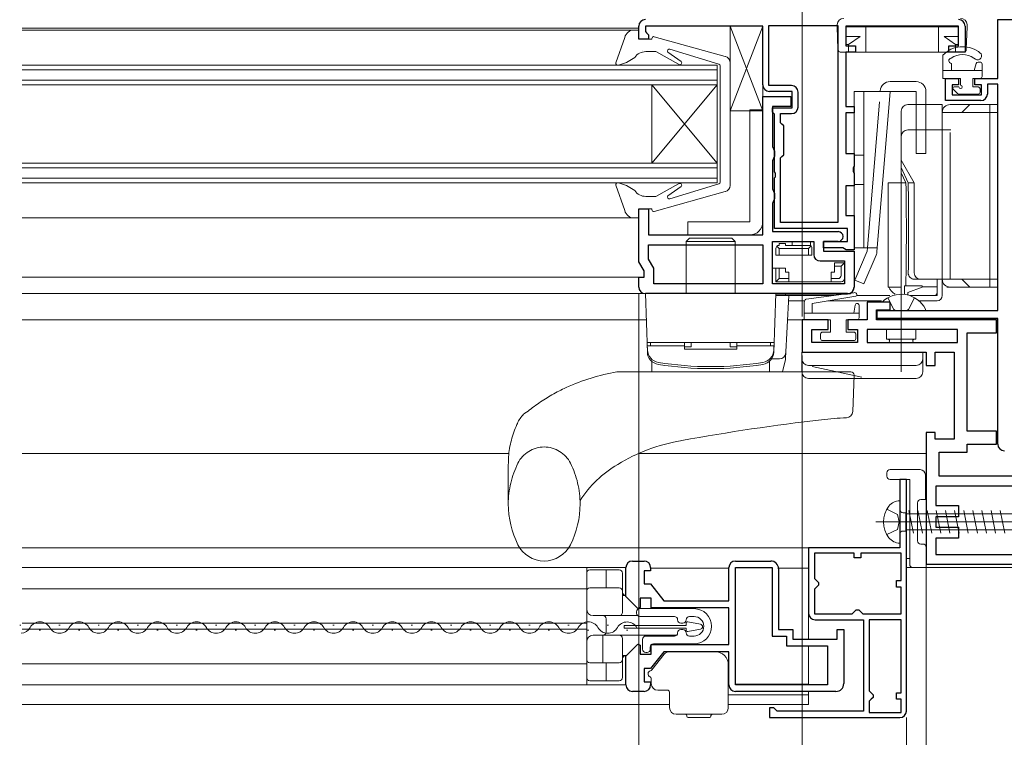
# Model space of a CAD drawing. Extents: x 0 to 1050, y 0 to 1566.
# Drawn here: x 412 to 563, y 296 to 406 of the extents above; entities that cross this region are included whole.
import ezdxf

# ---------------------------------------------------------------- set-up
doc = ezdxf.new("R2010")
doc.units = 0
doc.header["$LTSCALE"] = 5
doc.linetypes.add('YCENTER_1', pattern=[13, 10, -1, 1, -1])
doc.linetypes.add('YHIDDEN_1', pattern=[4, 3, -1])
for name, color, linetype, lineweight in [('YKK_11', 7, 'CONTINUOUS', 30), ('YKK_12', 2, 'CONTINUOUS', 13), ('YKK_13', 4, 'CONTINUOUS', 13), ('YKK_D', 6, 'CONTINUOUS', 13)]:
    doc.layers.add(name, color=color, linetype=linetype, lineweight=lineweight)

msp = doc.modelspace()

# ---------------------------------------------------------------- linework, layer by layer
at = {"layer": 'YKK_11', "color": 0, "linetype": 'ByBlock', "lineweight": -2, "ltscale": 0.5}
for p, q in [((506.99, 402.79, 0), (506.99, 404.79, 0)), ((525.99, 404.79, 0), (507.99, 404.79, 0)), ((507.99, 404.79, 0), (507.99, 403.99, 0)), ((525.99, 395.79, 0), (525.99, 404.79, 0)), ((526.89, 395.69, 0), (526.89, 404.89, 0)), ((526.89, 404.89, 0), (537.49, 404.89, 0)), ((537.49, 404.89, 0), (537.49, 374.69, 0)), ((537.49, 404.89, 0), (537.49, 374.69, 0)), ((555.99, 404.79, 0), (538.69, 404.79, 0)), ((538.69, 404.79, 0), (538.69, 401.79, 0)), ((555.99, 401.79, 0), (555.99, 404.79, 0)), ((556.99, 404.79, 0), (556.99, 400.79, 0)), ((562, 396.79, 0), (562, 405.79, 0)), ((562, 405.79, 0), (590, 405.79, 0)), ((507.99, 403.99, 0), (508.19, 403.79, 0)), ((508.19, 403.79, 0), (508.49, 403.49, 0)), ((508.49, 403.49, 0), (508.49, 402.79, 0)), ((508.49, 402.79, 0), (506.99, 402.79, 0)), ((538.69, 401.79, 0), (540.19, 401.79, 0)), ((540.19, 401.79, 0), (540.19, 400.79, 0)), ((554.49, 400.79, 0), (554.49, 401.79, 0)), ((554.49, 401.79, 0), (555.99, 401.79, 0)), ((540.19, 400.79, 0), (538.69, 400.79, 0)), ((538.69, 400.79, 0), (538.69, 392.49, 0)), ((556.99, 400.79, 0), (554.49, 400.79, 0)), ((530.39, 395.69, 0), (526.89, 395.69, 0)), ((554, 393.39, 0), (554, 396.79, 0)), ((554, 396.79, 0), (556, 396.79, 0)), ((556, 395.79, 0), (555, 395.79, 0)), ((555, 395.79, 0), (555, 394.29, 0)), ((556, 396.79, 0), (556, 395.79, 0)), ((558.5, 395.79, 0), (558.5, 396.79, 0)), ((558.5, 396.79, 0), (562, 396.79, 0)), ((559.5, 395.79, 0), (558.5, 395.79, 0)), ((559.5, 394.29, 0), (559.5, 395.79, 0)), ((562, 395.89, 0), (560.4, 395.89, 0)), ((560.4, 395.89, 0), (560.4, 394.39, 0)), ((562, 361.19, 0), (562, 395.89, 0)), ((525.99, 372.79, 0), (525.99, 393.99, 0)), ((525.99, 393.99, 0), (530.29, 393.99, 0)), ((530.49, 394.79, 0), (526.99, 394.79, 0)), ((530.29, 393.99, 0), (530.29, 392.49, 0)), ((530.49, 392.29, 0), (530.49, 394.79, 0)), ((531.39, 392.39, 0), (531.39, 394.69, 0)), ((555, 394.29, 0), (559.5, 394.29, 0)), ((530.29, 392.49, 0), (527.49, 392.49, 0)), ((527.49, 392.49, 0), (527.49, 386.34, 0)), ((527.49, 391.59, 0), (527.49, 392.29, 0)), ((527.49, 392.29, 0), (530.49, 392.29, 0)), ((538.69, 392.49, 0), (539.99, 392.49, 0)), ((539.99, 392.49, 0), (539.99, 391.49, 0)), ((559.4, 393.39, 0), (554, 393.39, 0)), ((527.79, 391.29, 0), (527.49, 391.59, 0)), ((527.79, 382.44, 0), (527.79, 391.29, 0)), ((528.69, 389.99, 0), (528.69, 391.39, 0)), ((528.69, 391.39, 0), (530.39, 391.39, 0)), ((539.99, 391.49, 0), (538.69, 391.49, 0)), ((538.69, 391.49, 0), (538.69, 385.29, 0)), ((528.89, 389.79, 0), (528.69, 389.99, 0)), ((529.19, 389.49, 0), (528.89, 389.79, 0)), ((529.19, 385.09, 0), (529.19, 389.49, 0)), ((527.49, 386.34, 0), (527.64, 385.99, 0)), ((527.64, 385.99, 0), (527.79, 385.63, 0)), ((527.79, 384.84, 0), (527.64, 384.49, 0)), ((527.79, 385.63, 0), (527.79, 384.84, 0)), ((528.69, 384.59, 0), (528.89, 384.79, 0)), ((528.89, 384.79, 0), (529.19, 385.09, 0)), ((538.69, 385.29, 0), (539.99, 385.29, 0)), ((539.99, 385.29, 0), (539.99, 383.31, 0)), ((527.64, 384.49, 0), (527.49, 384.13, 0)), ((527.49, 384.13, 0), (527.49, 379.84, 0)), ((528.69, 374.69, 0), (528.69, 384.59, 0)), ((539.99, 383.31, 0), (539.84, 383.05, 0)), ((527.91, 382.26, 0), (527.79, 382.44, 0)), ((527.91, 381.71, 0), (527.91, 382.26, 0)), ((539.84, 383.05, 0), (539.84, 382.53, 0)), ((539.84, 382.53, 0), (539.99, 382.27, 0)), ((539.99, 382.27, 0), (539.99, 380.29, 0)), ((527.79, 381.53, 0), (527.91, 381.71, 0)), ((527.79, 373.79, 0), (527.79, 381.53, 0)), ((539.99, 380.29, 0), (538.69, 380.29, 0)), ((538.69, 380.29, 0), (538.69, 375.79, 0)), ((527.49, 379.84, 0), (527.64, 379.49, 0)), ((527.64, 379.49, 0), (527.79, 379.13, 0)), ((527.79, 379.13, 0), (527.79, 378.34, 0)), ((527.64, 377.99, 0), (527.49, 377.63, 0)), ((527.49, 377.63, 0), (527.49, 373.29, 0)), ((527.79, 378.34, 0), (527.64, 377.99, 0)), ((506.99, 368.67, 0), (506.99, 376.79, 0)), ((506.99, 376.79, 0), (508.49, 376.79, 0)), ((508.49, 376.79, 0), (508.49, 372.79, 0)), ((538.69, 375.79, 0), (539.99, 375.79, 0)), ((539.99, 375.79, 0), (539.99, 370.49, 0)), ((537.49, 374.69, 0), (528.69, 374.69, 0)), ((508.49, 372.79, 0), (525.99, 372.79, 0)), ((527.49, 373.29, 0), (537.54, 373.29, 0)), ((538.99, 373.79, 0), (527.79, 373.79, 0)), ((538.99, 371.79, 0), (538.99, 373.79, 0)), ((508.49, 371.29, 0), (525.99, 371.29, 0)), ((508.49, 369.07, 0), (508.49, 371.29, 0)), ((508.49, 371.29, 0), (525.99, 371.29, 0)), ((525.99, 371.29, 0), (525.99, 365.29, 0)), ((527.49, 365.29, 0), (527.49, 371.79, 0)), ((527.49, 371.79, 0), (533.79, 371.79, 0)), ((533.79, 371.79, 0), (533.79, 369.79, 0)), ((537.54, 371.79, 0), (535.29, 371.79, 0)), ((535.29, 371.79, 0), (535.29, 370.29, 0)), ((535.29, 370.79, 0), (535.29, 371.79, 0)), ((535.29, 371.79, 0), (538.99, 371.79, 0)), ((538.23, 370.79, 0), (535.29, 370.79, 0)), ((535.29, 370.29, 0), (539.99, 370.29, 0)), ((538.49, 370.64, 0), (538.23, 370.79, 0)), ((538.75, 370.49, 0), (538.49, 370.64, 0)), ((539.99, 370.49, 0), (538.75, 370.49, 0)), ((539.99, 370.29, 0), (539.99, 364.79, 0)), ((507.79, 367.29, 0), (506.99, 368.67, 0)), ((509.29, 367.69, 0), (508.49, 369.07, 0)), ((534.79, 368.79, 0), (538.49, 368.79, 0)), ((538.49, 368.79, 0), (538.49, 365.29, 0)), ((507.79, 366.29, 0), (507.79, 367.29, 0)), ((509.29, 365.29, 0), (509.29, 367.69, 0)), ((506.99, 364.79, 0), (506.99, 366.29, 0)), ((506.99, 366.29, 0), (507.79, 366.29, 0)), ((525.99, 365.29, 0), (509.29, 365.29, 0)), ((538.49, 365.29, 0), (527.49, 365.29, 0)), ((538.49, 365.29, 0), (527.49, 365.29, 0)), ((538.99, 363.79, 0), (507.99, 363.79, 0)), ((538.99, 363.79, 0), (507.99, 363.79, 0)), ((545.5, 362.49, 0), (542, 362.49, 0)), ((542, 362.49, 0), (542, 359.79, 0)), ((545.5, 361.29, 0), (545.5, 362.49, 0)), ((543.4, 359.79, 0), (543.4, 361.29, 0)), ((543.4, 361.29, 0), (545.5, 361.29, 0)), ((543.5, 359.99, 0), (543.5, 361.19, 0)), ((543.5, 361.19, 0), (562, 361.19, 0)), ((536, 359.79, 0), (532, 359.79, 0)), ((532, 359.79, 0), (532, 354.79, 0)), ((536, 358.29, 0), (536, 359.79, 0)), ((542, 359.79, 0), (539, 359.79, 0)), ((539, 359.79, 0), (539, 358.29, 0)), ((561.8, 359.79, 0), (543.4, 359.79, 0)), ((562, 359.99, 0), (543.5, 359.99, 0)), ((561.8, 357.79, 0), (561.8, 359.79, 0)), ((562, 340.69, 0), (562, 359.99, 0)), ((533.5, 356.29, 0), (533.5, 358.29, 0)), ((533.5, 358.29, 0), (536, 358.29, 0)), ((539, 358.29, 0), (540.5, 358.29, 0)), ((540.5, 358.29, 0), (540.5, 356.29, 0)), ((555.8, 358.29, 0), (542, 358.29, 0)), ((542, 358.29, 0), (542, 356.29, 0)), ((555.8, 358.29, 0), (542, 358.29, 0)), ((555.8, 356.29, 0), (555.8, 358.29, 0)), ((557.3, 342.69, 0), (557.3, 357.79, 0)), ((557.3, 357.79, 0), (561.8, 357.79, 0)), ((540.5, 356.29, 0), (533.5, 356.29, 0)), ((542, 356.29, 0), (555.8, 356.29, 0)), ((532, 354.79, 0), (551, 354.79, 0)), ((551, 354.79, 0), (551, 352.79, 0)), ((552.4, 352.79, 0), (552.4, 354.79, 0)), ((552.4, 354.79, 0), (555.3, 354.79, 0)), ((555.3, 354.79, 0), (555.3, 341.49, 0)), ((551, 352.79, 0), (552.4, 352.79, 0)), ((552.39, 342.49, 0), (551, 342.49, 0)), ((551, 342.49, 0), (551, 322.29, 0)), ((552.39, 341.49, 0), (552.39, 342.49, 0)), ((561.8, 342.69, 0), (557.3, 342.69, 0)), ((561.8, 340.69, 0), (561.8, 342.69, 0)), ((555.3, 341.49, 0), (552.39, 341.49, 0)), ((553, 335.79, 0), (553, 339.49, 0)), ((553, 339.49, 0), (557.3, 339.49, 0)), ((557.3, 339.49, 0), (557.3, 340.69, 0)), ((557.3, 340.69, 0), (561.8, 340.69, 0)), ((548, 335.29, 0), (547, 335.29, 0)), ((547, 335.29, 0), (547, 324.79, 0)), ((548, 299.79, 0), (548, 335.29, 0)), ((590, 335.79, 0), (553, 335.79, 0)), ((571.5, 334.29, 0), (552.5, 334.29, 0)), ((552.5, 334.29, 0), (552.5, 331.29, 0)), ((571.5, 334.29, 0), (552.5, 334.29, 0)), ((552.5, 331.29, 0), (556, 331.29, 0)), ((556, 331.29, 0), (556, 329.59, 0)), ((556, 329.59, 0), (552.5, 329.59, 0)), ((552.5, 329.59, 0), (552.5, 327.99, 0)), ((552.5, 327.99, 0), (556, 327.99, 0)), ((556, 327.99, 0), (556, 326.29, 0)), ((556, 326.29, 0), (552.5, 326.29, 0)), ((552.5, 326.29, 0), (552.5, 323.79, 0)), ((547, 324.79, 0), (533, 324.79, 0)), ((533, 324.79, 0), (533, 314.79, 0)), ((540, 323.99, 0), (533.9, 323.99, 0)), ((533.9, 323.99, 0), (533.9, 320.09, 0)), ((540, 323.29, 0), (540, 323.99, 0)), ((541, 323.29, 0), (540, 323.29, 0)), ((547.2, 323.99, 0), (541, 323.99, 0)), ((541, 323.99, 0), (541, 323.29, 0)), ((547.2, 319.79, 0), (547.2, 323.99, 0)), ((552.5, 323.79, 0), (571.5, 323.79, 0)), ((551, 322.29, 0), (601, 322.29, 0)), ((533.9, 320.09, 0), (534.2, 319.79, 0)), ((534.2, 318.79, 0), (533.9, 318.49, 0)), ((533.9, 318.49, 0), (533.9, 314.69, 0)), ((534.2, 319.79, 0), (534.5, 319.49, 0)), ((534.5, 319.09, 0), (534.2, 318.79, 0)), ((534.5, 319.49, 0), (534.5, 319.09, 0)), ((546.5, 318.79, 0), (546.5, 319.79, 0)), ((546.5, 319.79, 0), (547.2, 319.79, 0)), ((547.2, 318.79, 0), (546.5, 318.79, 0)), ((547.2, 314.69, 0), (547.2, 318.79, 0)), ((533.9, 314.69, 0), (539.7, 314.69, 0)), ((539.7, 314.69, 0), (540, 314.99, 0)), ((540, 314.99, 0), (540.3, 315.29, 0)), ((540.3, 315.29, 0), (540.7, 315.29, 0)), ((540.7, 315.29, 0), (541, 314.99, 0)), ((541, 314.99, 0), (541.3, 314.69, 0)), ((541.3, 314.69, 0), (547.2, 314.69, 0)), ((541.3, 314.69, 0), (547.2, 314.69, 0)), ((534, 313.79, 0), (541.4, 313.79, 0)), ((541.4, 313.79, 0), (541.4, 299.79, 0)), ((547.2, 313.79, 0), (542.3, 313.79, 0)), ((542.3, 313.79, 0), (542.3, 302.89, 0)), ((547.2, 302.59, 0), (547.2, 313.79, 0)), ((547.2, 302.59, 0), (547.2, 313.79, 0)), ((542.3, 302.89, 0), (542.6, 302.59, 0)), ((542.6, 302.59, 0), (542.9, 302.29, 0)), ((542.9, 301.89, 0), (542.6, 301.59, 0)), ((542.9, 302.29, 0), (542.9, 301.89, 0)), ((546.5, 301.59, 0), (546.5, 302.59, 0)), ((546.5, 302.59, 0), (547.2, 302.59, 0)), ((527.7, 300.29, 0), (527, 300.29, 0)), ((527, 300.29, 0), (527, 298.79, 0)), ((528, 299.99, 0), (527.7, 300.29, 0)), ((542.6, 301.59, 0), (542.3, 301.29, 0)), ((542.3, 301.29, 0), (542.3, 299.59, 0)), ((547.2, 301.59, 0), (546.5, 301.59, 0)), ((547.2, 299.59, 0), (547.2, 301.59, 0)), ((527, 298.79, 0), (547, 298.79, 0)), ((528.2, 299.79, 0), (528, 299.99, 0)), ((541.4, 299.79, 0), (528.2, 299.79, 0)), ((542.3, 299.59, 0), (547.2, 299.59, 0))]:
    msp.add_line(p, q, dxfattribs=at)
at = {"layer": 'YKK_11', "color": 0, "linetype": 'ByBlock', "lineweight": -2}
for p, q in [((505, 317.36, 0), (505, 321.79, 0)), ((506, 322.79, 0), (507.8, 322.79, 0)), ((508.8, 321.79, 0), (508.8, 321.29, 0)), ((520.8, 316.69, 0), (520.8, 321.79, 0)), ((521.8, 322.79, 0), (527.2, 322.79, 0)), ((521.8, 303.79, 0), (521.8, 321.79, 0)), ((521.8, 321.79, 0), (527.4, 321.79, 0)), ((521.8, 303.79, 0), (521.8, 321.79, 0)), ((527.4, 321.79, 0), (527.4, 311.29, 0)), ((528.4, 321.59, 0), (528.4, 312.29, 0)), ((508.8, 321.29, 0), (507.8, 321.29, 0)), ((507.8, 321.29, 0), (507.8, 319.29, 0)), ((507.8, 319.29, 0), (508.8, 319.29, 0)), ((508.8, 319.29, 0), (510.8, 316.69, 0)), ((506.82, 315.53, 0), (505, 317.36, 0)), ((508.9, 317.09, 0), (507.2, 317.09, 0)), ((507.2, 317.09, 0), (507.2, 315.69, 0)), ((508.9, 315.59, 0), (508.9, 317.09, 0)), ((507.2, 315.69, 0), (506.82, 315.53, 0)), ((520.8, 315.59, 0), (508.9, 315.59, 0)), ((510.8, 316.69, 0), (520.8, 316.69, 0)), ((520.8, 309.99, 0), (520.8, 315.59, 0)), ((527.4, 311.29, 0), (529.6, 311.29, 0)), ((528.4, 312.29, 0), (530.6, 312.29, 0)), ((529.6, 311.29, 0), (529.6, 309.79, 0)), ((530.6, 312.29, 0), (530.6, 310.79, 0)), ((537.4, 310.79, 0), (537.4, 312.29, 0)), ((537.4, 312.29, 0), (538.4, 312.29, 0)), ((538.4, 312.29, 0), (538.4, 303.99, 0)), ((505, 308.21, 0), (506.82, 310.04, 0)), ((506.82, 310.04, 0), (507.2, 309.89, 0)), ((507.2, 309.89, 0), (507.2, 308.49, 0)), ((508.9, 308.49, 0), (508.9, 309.99, 0)), ((508.9, 309.99, 0), (520.8, 309.99, 0)), ((529.6, 309.79, 0), (535.9, 309.79, 0)), ((530.6, 310.79, 0), (537.4, 310.79, 0)), ((535.9, 309.79, 0), (535.9, 303.79, 0)), ((505, 303.79, 0), (505, 308.21, 0)), ((507.2, 308.49, 0), (508.9, 308.49, 0)), ((510.8, 308.89, 0), (508.8, 306.29, 0)), ((520.8, 308.89, 0), (510.8, 308.89, 0)), ((520.8, 303.79, 0), (520.8, 308.89, 0)), ((508.8, 306.29, 0), (507.8, 306.29, 0)), ((507.8, 306.29, 0), (507.8, 304.29, 0)), ((507.8, 304.29, 0), (508.8, 304.29, 0)), ((508.8, 304.29, 0), (508.8, 303.79, 0)), ((535.9, 303.79, 0), (521.8, 303.79, 0)), ((507.8, 302.79, 0), (506, 302.79, 0)), ((537.2, 302.79, 0), (521.8, 302.79, 0))]:
    msp.add_line(p, q, dxfattribs=at)
at = {"layer": 'YKK_11', "color": 0, "linetype": 'ByBlock', "lineweight": -2, "ltscale": 0.5}
for centre, radius, start, end in [((507.99, 404.79, 0), 1, 90, 180), ((555.99, 404.79, 0), 1, 0, 90), ((526.99, 395.79, 0), 1, 180, 270), ((530.39, 394.69, 0), 1, 0, 90), ((559.4, 394.39, 0), 1, 270, 360), ((530.39, 392.39, 0), 1, 270, 360), ((537.54, 372.54, 0), 0.75, 270, 90), ((534.79, 369.79, 0), 1, 180, 270), ((507.99, 364.79, 0), 1, 180, 270), ((538.99, 364.79, 0), 1, 270, 360), ((563, 340.69, 0), 1, 180, 270), ((534, 314.79, 0), 1, 180, 270), ((547, 299.79, 0), 1, 270, 360)]:
    msp.add_arc(centre, radius, start, end, dxfattribs=at)
at = {"layer": 'YKK_11', "color": 0, "linetype": 'ByBlock', "lineweight": -2}
for centre, radius, start, end in [((506, 321.79, 0), 1, 90, 180), ((507.8, 321.79, 0), 1, 0, 90), ((521.8, 321.79, 0), 1, 90, 180), ((527.2, 321.59, 0), 1.2, 0, 90), ((506, 303.79, 0), 1, 180, 270), ((507.8, 303.79, 0), 1, 270, 360), ((521.8, 303.79, 0), 1, 180, 270), ((537.2, 303.99, 0), 1.2, 270, 360)]:
    msp.add_arc(centre, radius, start, end, dxfattribs=at)
at = {"layer": 'YKK_12', "ltscale": 1.5}
for p, q in [((507, 404.49, 0), (412.49, 404.49, 0)), ((506.69, 404.19, 0), (412.49, 404.19, 0)), ((507, 375.39, 0), (412.49, 375.39, 0)), ((507.51, 366.29, 0), (412.49, 366.29, 0)), ((507.97, 363.79, 0), (412.49, 363.79, 0)), ((508.13, 359.79, 0), (412.49, 359.79, 0)), ((529.8, 359.79, 0), (532.44, 359.79, 0)), ((487.08, 339.29, 0), (412.49, 339.29, 0)), ((506.99, 339.29, 0), (551, 339.29, 0)), ((548, 323.19, 0), (548.5, 323.19, 0)), ((505, 321.79, 0), (412.49, 321.79, 0)), ((499, 321.79, 0), (499, 303.79, 0)), ((520.8, 321.69, 0), (508.79, 321.69, 0)), ((533, 321.69, 0), (528.4, 321.69, 0)), ((548, 321.79, 0), (689.5, 321.79, 0)), ((499, 318.54, 0), (412.49, 318.54, 0)), ((533, 314.79, 0), (533, 310.79, 0)), ((499, 313.24, 0), (412.49, 313.24, 0)), ((499, 312.34, 0), (412.49, 312.34, 0)), ((533, 309.79, 0), (533, 303.79, 0)), ((499, 307.04, 0), (412.49, 307.04, 0)), ((508.9, 303.89, 0), (508.79, 303.89, 0)), ((520.8, 303.89, 0), (520.7, 303.89, 0)), ((533, 303.89, 0), (521.8, 303.89, 0)), ((520.7, 302.29, 0), (533, 302.29, 0)), ((533, 302.79, 0), (533, 300.79, 0))]:
    msp.add_line(p, q, dxfattribs=at)
at = {"layer": 'YKK_12', "linetype": 'Continuous', "ltscale": 1.5}
for p, q in [((518.99, 398.79, 0), (412.49, 398.79, 0)), ((518.99, 398.79, 0), (518.99, 395.79, 0)), ((518.99, 398.09, 0), (412.49, 398.09, 0)), ((518.99, 396.49, 0), (412.49, 396.49, 0)), ((518.99, 395.79, 0), (412.49, 395.79, 0)), ((508.99, 395.79, 0), (508.99, 383.79, 0)), ((518.99, 395.79, 0), (508.99, 383.79, 0)), ((518.99, 383.79, 0), (508.99, 395.79, 0)), ((518.99, 395.79, 0), (518.99, 383.79, 0)), ((518.99, 383.79, 0), (412.49, 383.79, 0)), ((518.99, 383.79, 0), (518.99, 380.79, 0)), ((518.99, 383.09, 0), (412.49, 383.09, 0)), ((518.99, 381.49, 0), (412.49, 381.49, 0)), ((518.99, 380.79, 0), (412.49, 380.79, 0)), ((533.5, 324.79, 0), (412.49, 324.79, 0)), ((412.32, 312.97, 0), (412.12, 312.97, 0)), ((418.32, 312.97, 0), (418.12, 312.97, 0)), ((424.32, 312.97, 0), (424.12, 312.97, 0)), ((430.32, 312.97, 0), (430.12, 312.97, 0)), ((436.32, 312.97, 0), (436.12, 312.97, 0)), ((442.32, 312.97, 0), (442.12, 312.97, 0)), ((448.32, 312.97, 0), (448.12, 312.97, 0)), ((454.32, 312.97, 0), (454.12, 312.97, 0)), ((460.32, 312.97, 0), (460.12, 312.97, 0)), ((466.32, 312.97, 0), (466.12, 312.97, 0)), ((472.32, 312.97, 0), (472.12, 312.97, 0)), ((478.32, 312.97, 0), (478.12, 312.97, 0)), ((484.32, 312.97, 0), (484.12, 312.97, 0)), ((490.32, 312.97, 0), (490.12, 312.97, 0)), ((496.32, 312.97, 0), (496.12, 312.97, 0)), ((502.32, 312.97, 0), (502.12, 312.97, 0)), ((415.32, 312.21, 0), (415.12, 312.21, 0)), ((421.32, 312.21, 0), (421.12, 312.21, 0)), ((427.32, 312.21, 0), (427.12, 312.21, 0)), ((433.32, 312.21, 0), (433.12, 312.21, 0)), ((439.32, 312.21, 0), (439.12, 312.21, 0)), ((445.32, 312.21, 0), (445.12, 312.21, 0)), ((451.32, 312.21, 0), (451.12, 312.21, 0)), ((457.32, 312.21, 0), (457.12, 312.21, 0)), ((463.32, 312.21, 0), (463.12, 312.21, 0)), ((469.32, 312.21, 0), (469.12, 312.21, 0)), ((475.32, 312.21, 0), (475.12, 312.21, 0)), ((481.32, 312.21, 0), (481.12, 312.21, 0)), ((487.32, 312.21, 0), (487.12, 312.21, 0)), ((493.32, 312.21, 0), (493.12, 312.21, 0)), ((499.32, 312.21, 0), (499.12, 312.21, 0)), ((505.31, 312.19, 0), (505.11, 312.19, 0)), ((505, 303.79, 0), (412.49, 303.79, 0)), ((511.7, 300.79, 0), (412.49, 300.79, 0)), ((533, 300.79, 0), (520.7, 300.79, 0))]:
    msp.add_line(p, q, dxfattribs=at)
for centre, start, end in [((412.22, 313.43, 0), 274.5602, 330.7975), ((415.22, 311.75, 0), 29.2025, 150.7975), ((418.22, 313.43, 0), 209.2025, 330.7975), ((421.22, 311.75, 0), 29.2025, 150.7975), ((424.22, 313.43, 0), 209.2025, 330.7975), ((427.22, 311.75, 0), 29.2025, 150.7975), ((430.22, 313.43, 0), 209.2025, 330.7975), ((433.22, 311.75, 0), 29.2025, 150.7975), ((436.22, 313.43, 0), 209.2025, 330.7975), ((439.22, 311.75, 0), 29.2025, 150.7975), ((442.22, 313.43, 0), 209.2025, 330.7975), ((445.22, 311.75, 0), 29.2025, 150.7975), ((448.22, 313.43, 0), 209.2025, 330.7975), ((451.22, 311.75, 0), 29.2025, 150.7975), ((454.22, 313.43, 0), 209.2025, 330.7975), ((457.22, 311.75, 0), 29.2025, 150.7975), ((460.22, 313.43, 0), 209.2025, 330.7975), ((463.22, 311.75, 0), 29.2025, 150.7975), ((466.22, 313.43, 0), 209.2025, 330.7975), ((469.22, 311.75, 0), 29.2025, 150.7975), ((472.22, 313.43, 0), 209.2025, 330.7975), ((475.22, 311.75, 0), 29.2025, 150.7975), ((478.22, 313.43, 0), 209.2025, 330.7975), ((481.22, 311.75, 0), 29.2025, 150.7975), ((484.22, 313.43, 0), 209.2025, 330.7975), ((487.22, 311.75, 0), 29.2025, 150.7975), ((490.22, 313.43, 0), 209.2025, 330.7975), ((493.22, 311.75, 0), 29.2025, 150.7975), ((496.22, 313.43, 0), 209.2025, 330.7975), ((499.22, 311.75, 0), 29.2025, 150.7975), ((502.22, 313.43, 0), 209.2025, 330.7975), ((505.21, 311.73, 0), 29.2025, 150.0722)]:
    msp.add_arc(centre, 1.72, start, end, dxfattribs=at)
at = {"layer": 'YKK_13', "linetype": 'Continuous', "ltscale": 1.5}
for p, q in [((520.99, 391.79, 0), (520.99, 404.79, 0)), ((520.99, 404.79, 0), (525.99, 404.79, 0)), ((520.99, 404.79, 0), (525.99, 391.79, 0)), ((520.99, 391.79, 0), (525.99, 404.79, 0)), ((525.99, 404.79, 0), (525.99, 391.79, 0)), ((537.4, 405.02, 0), (537.39, 404.69, 0)), ((537.51, 401.27, 0), (537.39, 404.69, 0)), ((538.69, 404.69, 0), (538.69, 401.99, 0)), ((541.79, 404.69, 0), (538.69, 404.69, 0)), ((541.79, 400.79, 0), (541.79, 404.69, 0)), ((552.89, 404.69, 0), (541.79, 404.69, 0)), ((555.99, 404.69, 0), (552.89, 404.69, 0)), ((552.89, 400.79, 0), (552.89, 404.69, 0)), ((555.99, 404.69, 0), (555.99, 401.99, 0)), ((557.17, 401.27, 0), (557.29, 404.69, 0)), ((557.28, 405.02, 0), (557.29, 404.69, 0)), ((540.91, 403.19, 0), (538.69, 403.19, 0)), ((540.91, 403.19, 0), (539.14, 401.99, 0)), ((555.54, 401.99, 0), (553.77, 403.19, 0)), ((553.77, 403.19, 0), (555.99, 403.19, 0)), ((538.69, 401.99, 0), (539.14, 401.99, 0)), ((539.14, 401.99, 0), (539.14, 400.79, 0)), ((555.54, 401.99, 0), (555.54, 400.79, 0)), ((555.54, 401.99, 0), (555.99, 401.99, 0)), ((556.67, 400.79, 0), (537.89, 400.79, 0)), ((553.59, 396.79, 0), (553.59, 400.37, 0)), ((558.33, 399.9, 0), (558.57, 399.73, 0)), ((559.26, 400.71, 0), (559.02, 400.89, 0)), ((554.89, 397.99, 0), (554.89, 399.09, 0)), ((558.39, 397.99, 0), (558.68, 399.06, 0)), ((559.29, 399.29, 0), (558.97, 399.29, 0)), ((559.59, 397.09, 0), (559.59, 398.99, 0)), ((559.59, 397.99, 0), (553.59, 397.99, 0)), ((549.49, 396.29, 0), (545.49, 396.29, 0)), ((556.29, 396.79, 0), (553.59, 396.79, 0)), ((555.29, 395.49, 0), (556.04, 395.49, 0)), ((556.29, 396.79, 0), (556.29, 395.74, 0)), ((559.29, 396.79, 0), (558.19, 396.79, 0)), ((558.19, 396.79, 0), (558.19, 395.49, 0)), ((558.19, 395.49, 0), (558.99, 395.49, 0)), ((559.28, 395.25, 0), (559.06, 395.48, 0)), ((549.49, 394.79, 0), (539.99, 394.79, 0)), ((539.99, 370.79, 0), (539.99, 394.79, 0)), ((541.49, 370.79, 0), (541.49, 394.79, 0)), ((545.49, 394.79, 0), (543.48, 370.17, 0)), ((549.49, 392.78, 0), (549.49, 394.79, 0)), ((550.99, 392.78, 0), (550.99, 394.79, 0)), ((555.15, 395.15, 0), (555.82, 394.47, 0)), ((556.03, 394.39, 0), (558.99, 394.39, 0)), ((559.29, 395.19, 0), (559.29, 394.69, 0)), ((553.49, 392.78, 0), (548.19, 392.78, 0)), ((553.49, 365.98, 0), (553.49, 392.78, 0)), ((561.99, 392.78, 0), (554.69, 392.78, 0)), ((556.49, 391.58, 0), (557.69, 392.78, 0)), ((560.79, 364.78, 0), (560.79, 392.78, 0)), ((561.99, 392.78, 0), (561.99, 364.78, 0)), ((525.99, 391.79, 0), (520.99, 391.79, 0)), ((523.99, 391.99, 0), (523.99, 374.79, 0)), ((523.99, 391.99, 0), (525.99, 391.99, 0)), ((525.99, 374.79, 0), (525.99, 391.99, 0)), ((539.99, 392.19, 0), (539.99, 391.79, 0)), ((547.19, 363.78, 0), (547.19, 391.78, 0)), ((553.49, 363.48, 0), (553.49, 391.58, 0)), ((556.49, 391.58, 0), (553.49, 391.58, 0)), ((554.79, 388.88, 0), (548.19, 388.88, 0)), ((541.49, 385.04, 0), (539.99, 385.04, 0)), ((539.99, 384.99, 0), (539.99, 383.31, 0)), ((549.19, 380.78, 0), (547.19, 384.25, 0)), ((539.99, 382.27, 0), (539.99, 380.59, 0)), ((548.26, 380.78, 0), (547.19, 383.1, 0)), ((547.92, 380.78, 0), (547.19, 382.33, 0)), ((541.49, 380.54, 0), (539.99, 380.54, 0)), ((547.92, 380.78, 0), (545.19, 380.78, 0)), ((545.19, 364.78, 0), (545.19, 380.78, 0)), ((549.19, 380.78, 0), (548.26, 380.78, 0)), ((549.19, 366.98, 0), (549.19, 380.78, 0)), ((514.49, 374.79, 0), (514.49, 372.79, 0)), ((523.99, 374.79, 0), (514.49, 374.79, 0)), ((514.49, 372.79, 0), (523.99, 372.79, 0)), ((514.24, 371.79, 0), (514.74, 372.29, 0)), ((514.24, 371.79, 0), (521.74, 371.79, 0)), ((514.24, 363.79, 0), (514.24, 371.79, 0)), ((514.74, 372.29, 0), (521.24, 372.29, 0)), ((521.74, 371.79, 0), (521.24, 372.29, 0)), ((521.74, 363.79, 0), (521.74, 371.79, 0)), ((529.49, 371.49, 0), (528.49, 371.49, 0)), ((528.49, 371.49, 0), (528.49, 371.19, 0)), ((529.49, 371.49, 0), (529.49, 371.19, 0)), ((533.19, 371.19, 0), (529.49, 371.19, 0)), ((530.49, 371.79, 0), (530.49, 371.19, 0)), ((533.29, 371.17, 0), (533.29, 371.79, 0)), ((527.99, 370.69, 0), (527.99, 369.69, 0)), ((533.49, 369.69, 0), (527.99, 369.69, 0)), ((528.49, 370.69, 0), (528.14, 371.04, 0)), ((528.49, 370.69, 0), (528.49, 369.69, 0)), ((532.99, 370.69, 0), (528.49, 370.69, 0)), ((532.99, 370.69, 0), (533.4, 371.1, 0)), ((532.99, 370.69, 0), (532.99, 369.69, 0)), ((533.49, 370.89, 0), (533.49, 369.69, 0)), ((543.53, 370.79, 0), (539.99, 370.79, 0)), ((540.11, 365.87, 0), (541.99, 370.29, 0)), ((543.37, 369.7, 0), (541.49, 365.29, 0)), ((541.99, 370.29, 0), (542.03, 370.79, 0)), ((538.49, 368.49, 0), (536.99, 368.49, 0)), ((536.99, 368.49, 0), (536.99, 367.09, 0)), ((538.49, 368.49, 0), (537.99, 367.99, 0)), ((529.49, 367.69, 0), (527.49, 367.69, 0)), ((527.99, 367.69, 0), (527.99, 365.59, 0)), ((528.49, 367.69, 0), (528.49, 366.09, 0)), ((529.49, 367.69, 0), (529.49, 367.09, 0)), ((529.49, 367.09, 0), (529.99, 367.09, 0)), ((529.99, 367.09, 0), (529.99, 365.59, 0)), ((536.49, 367.09, 0), (536.49, 365.59, 0)), ((536.49, 367.09, 0), (536.99, 367.09, 0)), ((537.99, 367.99, 0), (536.99, 367.99, 0)), ((537.99, 366.59, 0), (537.99, 367.99, 0)), ((528.49, 366.09, 0), (527.99, 365.59, 0)), ((527.99, 365.59, 0), (529.99, 365.59, 0)), ((528.49, 366.09, 0), (529.49, 366.09, 0)), ((529.99, 366.09, 0), (529.49, 366.09, 0)), ((529.99, 365.59, 0), (537.99, 365.59, 0)), ((537.49, 366.09, 0), (536.49, 366.09, 0)), ((541.49, 365.29, 0), (540.11, 365.87, 0)), ((556.49, 365.98, 0), (548.99, 365.98, 0)), ((553.49, 365.98, 0), (549.57, 365.98, 0)), ((555.49, 365.98, 0), (552.49, 365.98, 0)), ((552.69, 363.98, 0), (552.69, 365.98, 0)), ((552.69, 363.48, 0), (552.69, 365.98, 0)), ((556.49, 365.98, 0), (557.69, 364.78, 0)), ((507.99, 363.79, 0), (508.3, 354.83, 0)), ((507.99, 363.79, 0), (527.99, 363.79, 0)), ((527.99, 363.79, 0), (527.68, 354.83, 0)), ((527.99, 363.49, 0), (527.99, 363.79, 0)), ((529.49, 363.79, 0), (527.99, 363.79, 0)), ((527.99, 363.69, 0), (538.99, 363.69, 0)), ((529.49, 363.49, 0), (529.49, 363.79, 0)), ((539.95, 363.9, 0), (532.61, 362.93, 0)), ((547.19, 364.78, 0), (545.19, 364.78, 0)), ((547.68, 363.73, 0), (547.68, 364.98, 0)), ((550.39, 364.98, 0), (547.68, 364.98, 0)), ((550.39, 364.76, 0), (548.19, 363.96, 0)), ((548.19, 363.61, 0), (548.19, 363.96, 0)), ((550.39, 364.76, 0), (550.39, 364.98, 0)), ((552.69, 364.82, 0), (550.39, 364.82, 0)), ((550.39, 364.76, 0), (550.39, 364.78, 0)), ((561.99, 364.78, 0), (554.19, 364.78, 0)), ((527.98, 363.49, 0), (536.8, 363.49, 0)), ((529.49, 353.88, 0), (529.99, 363.49, 0)), ((532.34, 359.79, 0), (532.34, 362.49, 0)), ((540.25, 363.38, 0), (533.54, 362.29, 0)), ((533.54, 362.29, 0), (533.54, 360.79, 0)), ((544.16, 362.68, 0), (535.95, 362.68, 0)), ((540.35, 363.49, 0), (545.43, 363.49, 0)), ((548.55, 363.49, 0), (552.69, 363.49, 0)), ((552.69, 362.68, 0), (549.8, 362.68, 0)), ((551.89, 363.48, 0), (550.39, 363.48, 0)), ((532.34, 360.79, 0), (540.74, 360.79, 0)), ((539.94, 360.79, 0), (540.15, 362.04, 0)), ((540.74, 360.76, 0), (540.72, 360.79, 0)), ((540.74, 360.09, 0), (540.74, 361.99, 0)), ((543.6, 361.19, 0), (550.79, 361.19, 0)), ((536.34, 359.79, 0), (532.34, 359.79, 0)), ((536.34, 359.79, 0), (536.34, 357.89, 0)), ((540.44, 359.79, 0), (538.74, 359.79, 0)), ((538.74, 357.89, 0), (538.74, 359.79, 0)), ((534.84, 356.89, 0), (534.84, 357.59, 0)), ((536.34, 357.89, 0), (535.14, 357.89, 0)), ((539.94, 357.89, 0), (538.74, 357.89, 0)), ((540.24, 357.59, 0), (540.24, 356.89, 0)), ((527.73, 356.29, 0), (508.25, 356.29, 0)), ((508.79, 355.79, 0), (508.79, 356.29, 0)), ((513.99, 356.29, 0), (508.79, 356.29, 0)), ((513.99, 356.29, 0), (513.99, 355.29, 0)), ((514.99, 355.61, 0), (514.99, 356.29, 0)), ((520.99, 355.61, 0), (520.99, 356.29, 0)), ((521.99, 356.29, 0), (521.99, 355.29, 0)), ((527.19, 356.29, 0), (521.99, 356.29, 0)), ((527.19, 355.79, 0), (527.19, 356.29, 0)), ((539.94, 356.59, 0), (535.14, 356.59, 0)), ((545.36, 356.29, 0), (545.4, 356.56, 0)), ((545.36, 356.29, 0), (545.36, 356.3, 0)), ((549.03, 356.29, 0), (548.99, 356.56, 0)), ((549.03, 356.29, 0), (549.03, 356.3, 0)), ((513.99, 355.79, 0), (508.29, 355.79, 0)), ((508.29, 355.79, 0), (508.32, 355.14, 0)), ((513.99, 355.61, 0), (514.99, 355.61, 0)), ((513.99, 355.29, 0), (521.99, 355.29, 0)), ((520.99, 355.61, 0), (521.99, 355.61, 0)), ((527.69, 355.79, 0), (521.99, 355.79, 0)), ((527.69, 355.79, 0), (527.67, 355.14, 0)), ((550.49, 354.79, 0), (531.99, 354.79, 0)), ((531.99, 354.79, 0), (531.99, 351.79, 0)), ((550.49, 351.79, 0), (550.49, 354.79, 0)), ((508.99, 351.79, 0), (508.99, 353.28, 0)), ((526.99, 351.79, 0), (526.99, 353.28, 0)), ((528.53, 353.79, 0), (527.34, 353.79, 0)), ((529.46, 353.69, 0), (528.99, 351.79, 0)), ((503.63, 351.79, 0), (539.47, 351.79, 0)), ((508.99, 351.79, 0), (526.99, 351.79, 0)), ((549.49, 352.79, 0), (532.99, 352.79, 0)), ((541.14, 350.96, 0), (533.54, 352.64, 0)), ((532.99, 350.79, 0), (549.49, 350.79, 0)), ((539.97, 351.27, 0), (539.78, 345.71, 0)), ((513.6, 341.28, 0), (513.39, 341.24, 0)), ((486.99, 331.54, 0), (486.99, 337.6, 0)), ((497.99, 331.54, 0), (497.99, 332.05, 0)), ((547, 332.04, 0), (547, 325.54, 0)), ((548.37, 330.54, 0), (549.07, 327.04, 0)), ((549.77, 330.54, 0), (550.47, 327.04, 0)), ((551.17, 330.54, 0), (551.87, 327.04, 0)), ((552.57, 330.54, 0), (553.27, 327.04, 0)), ((553.97, 330.54, 0), (554.67, 327.04, 0)), ((555.37, 330.54, 0), (556.07, 327.04, 0)), ((556.77, 330.54, 0), (557.47, 327.04, 0)), ((558.17, 330.54, 0), (558.87, 327.04, 0)), ((559.57, 330.54, 0), (560.27, 327.04, 0)), ((560.97, 330.54, 0), (561.67, 327.04, 0)), ((562.37, 330.54, 0), (563.07, 327.04, 0)), ((547, 330.19, 0), (547, 327.39, 0)), ((547, 327.39, 0), (547, 330.19, 0)), ((547.5, 330.19, 0), (547.93, 330.19, 0)), ((547.93, 330.19, 0), (547.93, 327.39, 0)), ((547.93, 330.03, 0), (568.06, 330.03, 0)), ((547.93, 327.9, 0), (548.03, 327.55, 0)), ((547.95, 327.39, 0), (548.03, 327.55, 0)), ((567.94, 327.55, 0), (548.03, 327.55, 0)), ((547.5, 327.39, 0), (547.95, 327.39, 0)), ((507.15, 315.49, 0), (515.45, 315.49, 0)), ((507.88, 315.49, 0), (515.45, 315.49, 0)), ((506.65, 314.79, 0), (506.65, 314.99, 0)), ((512.44, 314.29, 0), (507.15, 314.29, 0)), ((515.45, 314.29, 0), (514.75, 314.29, 0)), ((513.75, 313.29, 0), (513.44, 313.29, 0)), ((508.05, 311.29, 0), (512.44, 311.29, 0)), ((513.44, 312.29, 0), (513.75, 312.29, 0)), ((514.75, 311.29, 0), (515.45, 311.29, 0)), ((507.55, 309.29, 0), (507.55, 310.79, 0)), ((508.75, 309.59, 0), (508.75, 309.29, 0)), ((515.45, 310.09, 0), (509.25, 310.09, 0)), ((508.25, 308.79, 0), (508.05, 308.79, 0)), ((510.86, 308.5, 0), (508.98, 306.09, 0)), ((518.7, 308.89, 0), (511.65, 308.89, 0)), ((520.7, 305.02, 0), (520.7, 306.89, 0)), ((508.89, 304.81, 0), (508.9, 304.75, 0)), ((520.7, 303.87, 0), (520.7, 305.02, 0)), ((508.9, 304.75, 0), (508.9, 303.99, 0)), ((520.7, 300.29, 0), (520.7, 303.87, 0)), ((509.9, 302.99, 0), (511.4, 302.99, 0)), ((511.7, 302.69, 0), (511.7, 300.29, 0)), ((512.7, 299.29, 0), (519.7, 299.29, 0)), ((514.34, 298.99, 0), (514.34, 299.09, 0)), ((514.54, 298.79, 0), (516.2, 298.79, 0)), ((516.2, 298.79, 0), (517.85, 298.79, 0)), ((518.05, 299.09, 0), (518.05, 298.99, 0))]:
    msp.add_line(p, q, dxfattribs=at)
at = {"layer": 'YKK_13', "linetype": 'Continuous', "lineweight": 13, "ltscale": 1.5}
for p, q in [((504.83, 403.07, 0), (503.49, 399.16, 0)), ((506.28, 404.19, 0), (506.98, 404.19, 0)), ((506.98, 402.79, 0), (506.98, 404.19, 0)), ((508.98, 402.79, 0), (508.98, 402.89, 0)), ((520.24, 400.15, 0), (509.36, 403.18, 0)), ((508.98, 402.79, 0), (506.98, 402.79, 0)), ((505.08, 399.24, 0), (506.38, 400, 0)), ((507.56, 400.99, 0), (507.56, 400.99, 0)), ((508.05, 400.89, 0), (509.58, 400.89, 0)), ((509.58, 400.89, 0), (513.07, 398.96, 0)), ((511.44, 400.79, 0), (513.49, 399.38, 0)), ((511.76, 401.27, 0), (519.26, 398.98, 0)), ((503.88, 398.81, 0), (505.08, 399.24, 0)), ((519.48, 389.79, 0), (519.48, 398.69, 0)), ((520.98, 389.79, 0), (520.98, 399.19, 0)), ((519.48, 389.79, 0), (519.48, 380.89, 0)), ((520.98, 389.79, 0), (520.98, 380.39, 0)), ((503.49, 380.41, 0), (504.83, 376.51, 0)), ((503.88, 380.77, 0), (505.08, 380.34, 0)), ((505.08, 380.34, 0), (506.38, 379.58, 0)), ((509.58, 378.69, 0), (513.07, 380.62, 0)), ((511.76, 378.3, 0), (519.26, 380.6, 0)), ((520.24, 379.42, 0), (509.36, 376.4, 0)), ((513.49, 380.19, 0), (511.44, 378.78, 0)), ((508.05, 378.69, 0), (509.58, 378.69, 0)), ((506.98, 376.79, 0), (506.98, 375.39, 0)), ((508.98, 376.79, 0), (506.98, 376.79, 0)), ((508.98, 376.79, 0), (508.98, 376.69, 0)), ((506.28, 375.39, 0), (506.98, 375.39, 0))]:
    msp.add_line(p, q, dxfattribs=at)
at = {"layer": 'YKK_13', "linetype": 'YHIDDEN_1', "ltscale": 1.5}
for p, q in [((542.03, 370.79, 0), (544, 394.91, 0)), ((549.49, 385.29, 0), (549.49, 392.78, 0)), ((550.99, 385.29, 0), (550.99, 392.78, 0)), ((554.69, 365.98, 0), (554.69, 391.58, 0)), ((561.99, 391.58, 0), (556.49, 391.58, 0)), ((550.99, 385.29, 0), (549.49, 385.29, 0)), ((561.99, 365.98, 0), (556.49, 365.98, 0)), ((545.15, 363.16, 0), (546.05, 361.34, 0)), ((549.25, 363.16, 0), (548.34, 361.34, 0)), ((546.34, 361.19, 0), (546.05, 361.34, 0)), ((548.05, 361.19, 0), (548.34, 361.34, 0)), ((545, 330.74, 0), (546.62, 329.93, 0)), ((546.62, 329.93, 0), (546.9, 328.79, 0)), ((545, 326.84, 0), (546.62, 327.64, 0)), ((546.62, 327.64, 0), (546.9, 328.79, 0))]:
    msp.add_line(p, q, dxfattribs=at)
at = {"layer": 'YKK_13', "linetype": 'YCENTER_1', "ltscale": 1.5}
for p, q in [((547.2, 364.69, 0), (547.2, 351.79, 0)), ((543.31, 328.79, 0), (573.2, 328.79, 0))]:
    msp.add_line(p, q, dxfattribs=at)
at = {"layer": 'YKK_13', "ltscale": 1.5}
for p, q in [((532.38, 362.68, 0), (529.95, 362.68, 0)), ((535.98, 362.68, 0), (535.97, 362.68, 0)), ((544.95, 356.79, 0), (544.95, 358.29, 0)), ((549.45, 356.79, 0), (549.45, 358.29, 0)), ((549.45, 356.79, 0), (544.95, 356.79, 0)), ((550.1, 336.8, 0), (545.5, 336.8, 0)), ((545, 336.3, 0), (545, 335.8, 0)), ((545.5, 335.3, 0), (548.5, 335.3, 0)), ((548.5, 335.3, 0), (548.5, 322.3, 0)), ((550.9, 333.05, 0), (550.9, 336.05, 0)), ((550.9, 336.05, 0), (551.06, 336.05, 0)), ((550.9, 332.2, 0), (550.9, 336, 0)), ((551.06, 336.05, 0), (551.06, 333.05, 0)), ((550.2, 332.2, 0), (550.9, 332.2, 0)), ((551.06, 333.05, 0), (550.9, 333.05, 0)), ((549.7, 325.9, 0), (549.7, 331.7, 0)), ((550.5, 325.4, 0), (550.2, 325.4, 0)), ((551, 321.8, 0), (551, 324.9, 0)), ((504, 321.42, 0), (499.5, 321.42, 0)), ((502, 318.67, 0), (502, 321.42, 0)), ((549, 321.8, 0), (551, 321.8, 0)), ((499, 320.92, 0), (499, 315.42, 0)), ((499, 320.82, 0), (499, 315.42, 0)), ((504.5, 314.92, 0), (504.5, 320.92, 0)), ((504, 318.67, 0), (499.5, 318.67, 0)), ((504.5, 317.52, 0), (505, 317.52, 0)), ((506.81, 314.42, 0), (500, 314.42, 0)), ((502, 313.92, 0), (502, 311.92, 0)), ((504.75, 312.52, 0), (504.75, 312.92, 0)), ((504.75, 312.92, 0), (514.25, 312.92, 0)), ((514.25, 312.52, 0), (504.75, 312.52, 0)), ((514.25, 312.92, 0), (514.25, 313.27, 0)), ((514.25, 312.17, 0), (514.25, 312.52, 0)), ((514.48, 313.47, 0), (516.42, 313.11, 0)), ((516.42, 312.33, 0), (514.48, 311.97, 0)), ((500, 311.42, 0), (512.78, 311.42, 0)), ((501.5, 311.42, 0), (501.5, 307.17, 0)), ((504.5, 310.92, 0), (504.5, 304.92, 0)), ((499, 310.42, 0), (499, 304.92, 0)), ((499, 310.42, 0), (499, 305.02, 0)), ((504.5, 308.32, 0), (505.11, 308.32, 0)), ((504, 307.17, 0), (499.5, 307.17, 0)), ((502, 307.17, 0), (502, 304.42, 0)), ((502, 307.17, 0), (502, 304.42, 0)), ((504, 304.42, 0), (499.5, 304.42, 0))]:
    msp.add_line(p, q, dxfattribs=at)
at = {"layer": 'YKK_13', "linetype": 'Continuous', "ltscale": 1.5}
for centre, radius, start, end in [((538.4, 404.99, 0), 1, 90, 178), ((556.28, 404.99, 0), 1, 2, 90), ((556.61, 397.45, 0), 4.2, 55, 135.9325), ((538.01, 401.29, 0), 0.5, 182, 270), ((554.89, 399.49, 0), 0.4, 93.7691, 270), ((556.61, 397.45, 0), 3, 55, 125.5463), ((556.67, 401.29, 0), 0.5, 270, 358), ((558.92, 400.22, 0), 0.6, 235, 55), ((558.97, 398.99, 0), 0.3, 90, 165), ((559.29, 398.99, 0), 0.3, 0, 90), ((559.29, 397.09, 0), 0.3, 270, 0), ((545.49, 394.79, 0), 1.5, 90, 175.9144), ((549.49, 394.79, 0), 1.5, 0, 90), ((555.29, 395.29, 0), 0.2, 90, 225), ((556.29, 395.49, 0), 0.25, 180, 90), ((558.99, 395.19, 0), 0.3, 0, 90), ((556.03, 394.69, 0), 0.3, 225, 270), ((558.99, 394.69, 0), 0.3, 270, 0), ((548.19, 391.78, 0), 1, 90, 180), ((554.69, 391.58, 0), 1.2, 90, 180), ((548.19, 387.88, 0), 1, 90, 180), ((159.38, 373.38, 0), 388.61, 358.7614, 1.0911), ((4.29, 373.38, 0), 544.03, 359.3272, 0.7794), ((523.99, 374.79, 0), 2, 270, 0), ((528.49, 370.69, 0), 0.5, 90, 180), ((533.19, 370.89, 0), 0.3, 0, 90), ((541.99, 370.29, 0), 1.5, 336.9761, 355.3331), ((549.27, 366.98, 0), 1, 179.3272, 270), ((550.19, 366.98, 0), 1, 180, 270), ((537.49, 366.59, 0), 0.5, 270, 360), ((537.99, 366.09, 0), 0.5, 270, 360), ((554.69, 365.98, 0), 1.2, 180, 270), ((538.99, 364.69, 0), 1, 270, 0), ((540.09, 363.64, 0), 0.3, 301.324, 117.8335), ((547.2, 359.49, 0), 4.2, 27.281, 134.413), ((547.19, 365.48, 0), 2, 200.4767, 241.9827), ((552.19, 363.98, 0), 0.5, 270, 0), ((532.84, 362.49, 0), 0.5, 117.8335, 179.9882), ((540.44, 361.99, 0), 0.3, 359.9882, 170.7107), ((552.69, 363.48, 0), 0.8, 270, 0), ((543.6, 361.34, 0), 0.154, 232.32, 270), ((550.79, 361.34, 0), 0.154, 270, 27.281), ((540.44, 360.09, 0), 0.3, 269.9882, 359.9882), ((535.14, 357.59, 0), 0.3, 89.9882, 179.9882), ((539.94, 357.59, 0), 0.3, 359.9882, 89.9882), ((535.14, 356.89, 0), 0.3, 179.9882, 269.9882), ((539.94, 356.89, 0), 0.3, 269.9882, 359.9882), ((510.3, 354.9, 0), 2, 182, 260.8787), ((510.31, 355.21, 0), 2, 182, 260.8929), ((525.67, 355.21, 0), 2, 279.1071, 358), ((525.68, 354.9, 0), 2, 279.1213, 358), ((528.53, 354.79, 0), 1, 270, 357), ((508.74, 353.28, 0), 0.25, 0, 46.0506), ((517.99, 403.1, 0), 50.5, 260.8929, 279.1071), ((527.24, 353.28, 0), 0.25, 133.9494, 180), ((528.49, 353.93, 0), 1, 346.0765, 357), ((532.99, 353.79, 0), 1, 180, 270), ((549.49, 353.79, 0), 1, 270, 0), ((509.35, 319.29, 0), 33, 99.9866, 114.1038), ((517.99, 402.79, 0), 50.5, 260.8787, 279.1213), ((532.99, 351.79, 0), 1, 180, 270), ((539.47, 351.29, 0), 0.5, 358, 90), ((549.49, 351.79, 0), 1, 270, 0), ((538.78, 345.75, 0), 1, 272.2499, 358), ((575.19, -0.21, 0), 347, 96.653, 100.2236), ((540.78, 294.79, 0), 50, 92.2499, 96.653), ((518.28, 313.67, 0), 28, 100.0611, 121.25), ((512.41, 322.86, 0), 17.1, 120.4097, 147.4876), ((546.98, 329.94, 0), 2.1, 90, 142.7522), ((501.02, 331.54, 0), 14.03, 180, 206.481), ((483.96, 331.54, 0), 14.03, 333.519, 0), ((548.5, 328.79, 0), 4, 142.7522, 217.2478), ((547.5, 330.69, 0), 0.5, 180, 270), ((546.98, 327.64, 0), 2.1, 217.2478, 270), ((547.5, 326.89, 0), 0.5, 90, 180), ((492.49, 327.29, 0), 4.5, 206.481, 333.519), ((507.15, 314.99, 0), 0.5, 90, 180), ((515.45, 312.79, 0), 2.7, 0, 90), ((507.15, 314.79, 0), 0.5, 180, 270), ((512.44, 313.79, 0), 0.5, 360, 90), ((514.75, 313.79, 0), 0.5, 90, 180), ((515.45, 312.79, 0), 1.5, 0, 90), ((513.44, 313.79, 0), 0.5, 180, 270), ((513.75, 313.79, 0), 0.5, 270, 0), ((515.45, 312.79, 0), 2.7, 270, 0), ((515.45, 312.79, 0), 1.5, 270, 0), ((508.05, 310.79, 0), 0.5, 90, 180), ((512.44, 311.79, 0), 0.5, 270, 360), ((513.44, 311.79, 0), 0.5, 90, 180), ((513.75, 311.79, 0), 0.5, 0, 90), ((514.75, 311.79, 0), 0.5, 180, 270), ((509.25, 309.59, 0), 0.5, 90, 180), ((508.05, 309.29, 0), 0.5, 180, 270), ((508.25, 309.29, 0), 0.5, 270, 360), ((511.65, 307.89, 0), 1, 90, 142), ((518.7, 306.89, 0), 2, 0, 90), ((508.9, 305.49, 0), 0.5, 101.4455, 247.9757), ((508.6, 304.75, 0), 0.3, 12.2335, 67.9757), ((508.74, 306.27, 0), 0.3, 281.4455, 322), ((509.9, 303.99, 0), 1, 180, 270), ((511.4, 302.69, 0), 0.3, 65.6602, 90), ((511.4, 302.69, 0), 0.3, 0, 65.6602), ((512.7, 300.29, 0), 1, 180, 270), ((519.7, 300.29, 0), 1, 270, 0), ((514.14, 299.09, 0), 0.2, 0, 90), ((514.54, 298.99, 0), 0.2, 180, 270), ((517.85, 298.99, 0), 0.2, 270, 0), ((518.25, 299.09, 0), 0.2, 90, 180)]:
    msp.add_arc(centre, radius, start, end, dxfattribs=at)
at = {"layer": 'YKK_13', "linetype": 'Continuous', "lineweight": 13, "ltscale": 1.5}
for centre, radius, start, end in [((506.28, 402.69, 0), 1.5, 90, 165.265), ((509.28, 402.89, 0), 0.3, 74.4701, 180), ((508.05, 398.89, 0), 2, 90, 146.2737), ((511.67, 400.99, 0), 0.3, 72.9618, 220.3104), ((519.98, 399.19, 0), 1, 0, 74.4701), ((503.78, 399.09, 0), 0.3, 165.265, 290), ((513.26, 399.19, 0), 0.3, 230.0001, 40.3104), ((519.18, 398.69, 0), 0.3, 0, 72.9618), ((503.78, 380.49, 0), 0.3, 70, 194.735), ((513.26, 380.39, 0), 0.3, 319.6896, 129.9999), ((519.18, 380.89, 0), 0.3, 287.0382, 0), ((519.98, 380.39, 0), 1, 285.5299, 0), ((508.05, 380.69, 0), 2, 213.7263, 270), ((511.67, 378.59, 0), 0.3, 139.6896, 287.0382), ((506.28, 376.89, 0), 1.5, 194.735, 270), ((509.28, 376.69, 0), 0.3, 180, 285.5299)]:
    msp.add_arc(centre, radius, start, end, dxfattribs=at)
at = {"layer": 'YKK_13', "ltscale": 1.5}
for centre, radius, start, end in [((545.21, 356.59, 0), 0.2, 349.909, 90), ((549.18, 356.59, 0), 0.2, 90, 190.091), ((545.5, 336.3, 0), 0.5, 90, 180), ((550.1, 336, 0), 0.8, 0, 90), ((545.5, 335.8, 0), 0.5, 180, 270), ((550.2, 331.7, 0), 0.5, 90, 180), ((550.2, 325.9, 0), 0.5, 180, 270), ((550.5, 324.9, 0), 0.5, 0, 90), ((499.5, 320.92, 0), 0.5, 90, 180), ((504, 320.92, 0), 0.5, 360, 90), ((549, 322.3, 0), 0.5, 180, 270), ((499.5, 318.17, 0), 0.5, 90, 180), ((504, 318.17, 0), 0.5, 360, 90), ((505, 318.02, 0), 0.5, 180, 270), ((500, 315.42, 0), 1, 180, 270), ((501.5, 313.92, 0), 0.5, 360, 90), ((504, 314.92, 0), 0.5, 270, 360), ((514.45, 313.27, 0), 0.2, 79.6589, 180), ((516.35, 312.72, 0), 0.4, 280.3411, 79.6589), ((500, 310.42, 0), 1, 90, 180), ((501.5, 311.92, 0), 0.5, 270, 360), ((504, 310.92, 0), 0.5, 360, 90), ((514.45, 312.17, 0), 0.2, 180, 280.3411), ((505, 307.82, 0), 0.5, 90, 180), ((499.5, 307.67, 0), 0.5, 180, 270), ((504, 307.67, 0), 0.5, 270, 360), ((499.5, 304.92, 0), 0.5, 180, 270), ((504, 304.92, 0), 0.5, 270, 360)]:
    msp.add_arc(centre, radius, start, end, dxfattribs=at)
at = {"layer": 'YKK_13', "linetype": 'YHIDDEN_1', "ltscale": 1.5}
for centre, radius, start, end in [((492.49, 335.78, 0), 4.5, 26.481, 153.519), ((501.02, 331.53, 0), 14.03, 153.519, 180), ((483.96, 331.53, 0), 14.03, 0, 26.481)]:
    msp.add_arc(centre, radius, start, end, dxfattribs=at)
at = {"layer": 'YKK_13', "linetype": 'Continuous', "ltscale": 1.5}
for points, knots in [([(489.78, 345.61, 0), (490.41, 346.09, 0), (491.66, 347.05, 0), (493.69, 348.31, 0), (495.12, 349.05, 0), (495.86, 349.4, 0), (495.87, 349.41, 0)], [0, 0, 0, 0, 2.362858, 4.729098, 7.159824, 7.194153, 7.194153, 7.194153, 7.194153]), ([(489.78, 345.61, 0), (489.77, 345.6, 0), (489.74, 345.59, 0), (489.69, 345.55, 0), (489.63, 345.53, 0), (489.58, 345.49, 0), (489.53, 345.46, 0), (489.5, 345.44, 0), (489.48, 345.43, 0)], [0, 0, 0, 0, 0.0428182, 0.1050918, 0.1685552, 0.2392973, 0.2952592, 0.3512767, 0.3512767, 0.3512767, 0.3512767]), ([(486.99, 337.56, 0), (487, 337.96, 0), (487.02, 339.24, 0), (487.39, 341.32, 0), (488.05, 343.21, 0), (488.66, 344.47, 0), (489.09, 345.04, 0), (489.39, 345.34, 0), (489.48, 345.43, 0)], [0, 0, 0, 0, 1.202788, 3.818777, 6.315109, 7.165159, 8.037711, 8.426685, 8.426685, 8.426685, 8.426685])]:
    msp.add_open_spline(points, degree=3, knots=knots, dxfattribs=at)
at = {"layer": 'YKK_D', "ltscale": 1.5}
for p, q in [((532, 360.29, 0), (532, 465.29, 0)), ((506.99, 363.79, 0), (506.99, 209.39, 0)), ((532, 354.29, 0), (532, 209.39, 0)), ((551, 321.79, 0), (551, 209.39, 0)), ((551, 320.8, 0), (551, 252.79, 0)), ((548, 298.79, 0), (548, 252.79, 0)), ((548, 298.79, 0), (548, 252.79, 0))]:
    msp.add_line(p, q, dxfattribs=at)

doc.saveas('drawing.dxf')
